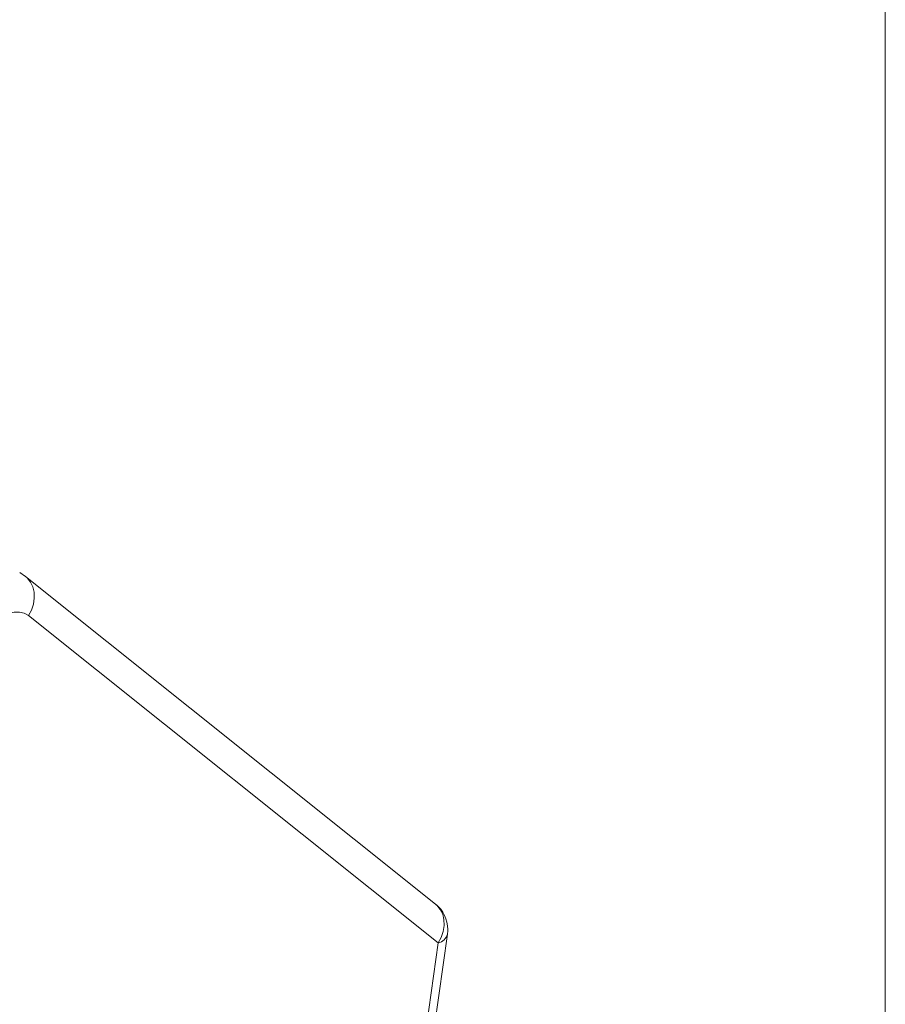
# Model space of a CAD drawing. Units: millimetres. Extents: x 88 to 3492, y 62 to 2418.
# Drawn here: x 3279 to 3490, y 1938 to 2178 of the extents above; entities that cross this region are included whole.
import ezdxf

# ---------------------------------------------------------------- set-up
doc = ezdxf.new("R2010")
doc.units = ezdxf.units.MM
doc.header["$LTSCALE"] = 12

msp = doc.modelspace()

# ---------------------------------------------------------------- linework, layer by layer
at = {"color": 7, "linetype": 'Continuous', "lineweight": 0}
msp.add_line((3490.012, 2418.306), (3490.012, 62.407), dxfattribs=at)
at = {"color": 7, "linetype": 'Continuous', "lineweight": 15}
for p, q in [((3280.206, 2041.99), (3278.764, 2042.979)), ((3380.231, 1962.08), (3280.206, 2041.99)), ((3380.895, 1952.564), (3280.869, 2032.474)), ((3358.712, 1780.491), (3383.16, 1954.718)), ((3356.446, 1778.337), (3380.895, 1952.564))]:
    msp.add_line(p, q, dxfattribs=at)
at = {"color": 8, "linetype": 'Continuous', "lineweight": 15, "flags": 128}
for points in [[(3280.869, 2032.474), (3281.606, 2033.844), (3282.097, 2035.287), (3282.324, 2036.747), (3282.277, 2038.169), (3281.958, 2039.497), (3281.381, 2040.681), (3280.566, 2041.675), (3280.2, 2041.995)], [(3380.895, 1952.564), (3381.631, 1953.934), (3382.122, 1955.377), (3382.349, 1956.837), (3382.302, 1958.258), (3381.984, 1959.586), (3381.406, 1960.77), (3380.591, 1961.764), (3380.231, 1962.08)]]:
    msp.add_lwpolyline(points, dxfattribs=at)
at = {"color": 7, "linetype": 'Continuous', "lineweight": 15, "flags": 128}
msp.add_lwpolyline([(3280.869, 2032.474), (3279.866, 2033.062), (3278.707, 2033.349), (3277.427, 2033.329), (3276.06, 2033.002), (3274.646, 2032.376), (3273.223, 2031.471), (3271.834, 2030.31), (3270.515, 2028.928)], dxfattribs=at)
at = {"color": 7, "linetype": 'Continuous', "lineweight": 15}
for start, end in [(0, 51.37846), (352.01208, 0)]:
    msp.add_arc((3375.238, 1955.829), 8, start, end, dxfattribs=at)
at = {"color": 8, "linetype": 'Continuous', "lineweight": 15}
msp.add_arc((3380.242, 1955.519), 3.027, 282.45987, 344.64759, dxfattribs=at)

doc.saveas('drawing.dxf')
